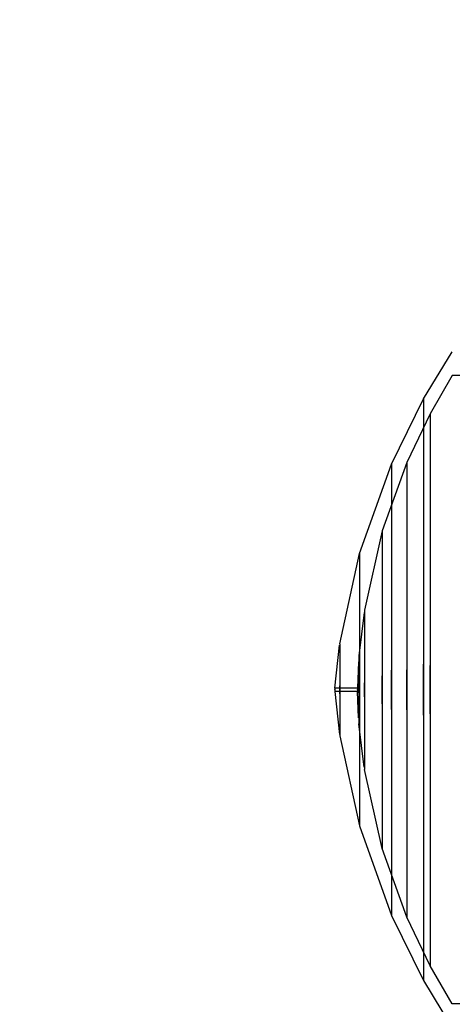
# Model space of a CAD drawing. Units: millimetres. Extents: x 1577 to 8759, y 1367 to 9025.
# Drawn here: x 4071 to 4084, y 4808 to 4837 of the extents above; entities that cross this region are included whole.
import ezdxf

# ---------------------------------------------------------------- set-up
doc = ezdxf.new("R2010")
doc.units = ezdxf.units.MM
doc.layers.add('Dimensions', color=7, linetype='Continuous')
doc.styles.get("Standard").update_dxf_attribs({"font": 'arial.ttf'})
doc.dimstyles.new('Leikkiset keinu', dxfattribs={"dimtxt": 150, "dimasz": 2.5, "dimexe": 0.06, "dimexo": 0.625, "dimtad": 0, "dimtih": 1, "dimtoh": 1, "dimdec": 0, "dimtxsty": 'Standard', "dimcen": 2.5, "dimadec": 0, "dimazin": 0, "dimtfac": 1, "dimtmove": 0, "dimatfit": 3, "dimfxl": 1, "dimarcsym": 0})

# ---------------------------------------------------------------- blocks, each defined once
blk = doc.blocks.new('*D11')
at = {"layer": 'Defpoints', "color": 0, "transparency": 16777216}
for p in [(4610.968, 6583.705), (1803.664, 1367.377), (4614.004, 1367.377)]:
    blk.add_point(p, dxfattribs=at)
at = {"layer": 'Dimensions', "color": 0, "lineweight": -2, "transparency": 16777216}
for p, q in [((4610.343, 6583.705), (1803.604, 6583.705)), ((1803.664, 6581.205), (1803.664, 4052.752)), ((1803.664, 1369.877), (1803.664, 3898.33)), ((4613.379, 1367.377), (1803.604, 1367.377))]:
    blk.add_line(p, q, dxfattribs=at)
at = {"layer": 'Dimensions', "color": 0, "transparency": 16777216}
for points in [[(1803.247, 6581.205), (1804.08, 6581.205), (1803.664, 6583.705)], [(1803.247, 1369.877), (1804.08, 1369.877), (1803.664, 1367.377)]]:
    blk.add_solid(points, dxfattribs=at)
at = {"layer": 'Dimensions', "color": 0, "transparency": 16777216, "insert": (1803.664, 3975.541), "char_height": 150, "attachment_point": 5}
blk.add_mtext('5216', dxfattribs=at)
blk = doc.blocks.new('*D12')
at = {"layer": 'Defpoints', "color": 0, "transparency": 16777216}
for p in [(8759.356, 7059.291), (8759.356, 4508.665), (2403.968, 4376.705)]:
    blk.add_point(p, dxfattribs=at)
at = {"layer": 'Dimensions', "color": 0, "lineweight": -2, "transparency": 16777216}
for p, q in [((2403.968, 4377.33), (2403.968, 7059.351)), ((2406.468, 7059.291), (5356.088, 7059.291)), ((8756.856, 7059.291), (5807.236, 7059.291)), ((8759.356, 4509.29), (8759.356, 7059.351))]:
    blk.add_line(p, q, dxfattribs=at)
at = {"layer": 'Dimensions', "color": 0, "transparency": 16777216}
for points in [[(2406.468, 7059.708), (2406.468, 7058.874), (2403.968, 7059.291)], [(8756.856, 7059.708), (8756.856, 7058.874), (8759.356, 7059.291)]]:
    blk.add_solid(points, dxfattribs=at)
at = {"layer": 'Dimensions', "color": 0, "transparency": 16777216, "insert": (5581.662, 7059.291), "char_height": 150, "attachment_point": 5}
blk.add_mtext('6355', dxfattribs=at)
blk = doc.blocks.new('*D13')
at = {"layer": 'Defpoints', "color": 0, "transparency": 16777216}
for p in [(6552.912, 5381.234), (3904.386, 4954.215), (6552.912, 4793.625)]:
    blk.add_point(p, dxfattribs=at)
at = {"layer": 'Dimensions', "color": 0, "lineweight": -2, "transparency": 16777216}
for p, q in [((3904.386, 4954.84), (3904.386, 5381.294)), ((3906.886, 5381.234), (5002.615, 5381.234)), ((6550.412, 5381.234), (5454.683, 5381.234)), ((6552.912, 4794.25), (6552.912, 5381.294))]:
    blk.add_line(p, q, dxfattribs=at)
at = {"layer": 'Dimensions', "color": 0, "transparency": 16777216}
for points in [[(3906.886, 5381.651), (3906.886, 5380.818), (3904.386, 5381.234)], [(6550.412, 5381.651), (6550.412, 5380.818), (6552.912, 5381.234)]]:
    blk.add_solid(points, dxfattribs=at)
at = {"layer": 'Dimensions', "color": 0, "transparency": 16777216, "insert": (5228.649, 5381.234), "char_height": 150, "attachment_point": 5}
blk.add_mtext('2649', dxfattribs=at)
blk = doc.blocks.new('*D14')
at = {"layer": 'Defpoints', "color": 0, "transparency": 16777216}
for p in [(3940.812, 4992.715), (3552.617, 3075.316), (4200.968, 3075.316)]:
    blk.add_point(p, dxfattribs=at)
at = {"layer": 'Dimensions', "color": 0, "lineweight": -2, "transparency": 16777216}
for p, q in [((3940.187, 4992.715), (3552.557, 4992.715)), ((3552.617, 4990.215), (3552.617, 4111.226)), ((3552.617, 3077.816), (3552.617, 3956.804)), ((4200.343, 3075.316), (3552.557, 3075.316))]:
    blk.add_line(p, q, dxfattribs=at)
at = {"layer": 'Dimensions', "color": 0, "transparency": 16777216}
for points in [[(3552.2, 4990.215), (3553.033, 4990.215), (3552.617, 4992.715)], [(3552.2, 3077.816), (3553.033, 3077.816), (3552.617, 3075.316)]]:
    blk.add_solid(points, dxfattribs=at)
at = {"layer": 'Dimensions', "color": 0, "transparency": 16777216, "insert": (3552.617, 4034.015), "char_height": 150, "attachment_point": 5}
blk.add_mtext('1917', dxfattribs=at)

msp = doc.modelspace()

# ---------------------------------------------------------------- linework, layer by layer
for p, q in [((4083.151, 4825.68), (4083.988, 4827.053)), ((4083.151, 4825.68), (4083.988, 4827.053)), ((4083.151, 4825.68), (4083.988, 4827.053)), ((4083.987, 4826.361), (4083.342, 4825.245)), ((4083.987, 4826.361), (4083.342, 4825.245)), ((4083.987, 4826.361), (4083.342, 4825.245)), ((4094.355, 4826.35), (4083.987, 4826.361)), ((4094.355, 4826.35), (4083.987, 4826.361)), ((4094.355, 4826.35), (4083.987, 4826.361)), ((4082.212, 4823.782), (4083.151, 4825.68)), ((4082.212, 4823.782), (4083.151, 4825.68)), ((4082.212, 4823.782), (4083.151, 4825.68)), ((4083.151, 4825.68), (4083.151, 4825.422)), ((4083.151, 4825.68), (4083.151, 4825.422)), ((4083.151, 4825.68), (4083.151, 4825.422)), ((4083.151, 4825.422), (4083.151, 4824.915)), ((4083.151, 4825.422), (4083.151, 4824.915)), ((4083.151, 4825.422), (4083.151, 4824.915)), ((4083.342, 4825.245), (4082.666, 4823.831)), ((4083.342, 4825.245), (4082.666, 4823.831)), ((4083.342, 4825.245), (4082.666, 4823.831)), ((4083.342, 4825.245), (4083.342, 4825)), ((4083.342, 4825.245), (4083.342, 4825)), ((4083.342, 4825.245), (4083.342, 4825)), ((4083.342, 4825), (4083.342, 4824.519)), ((4083.342, 4825), (4083.342, 4824.519)), ((4083.342, 4825), (4083.342, 4824.519)), ((4083.151, 4824.915), (4083.151, 4824.174)), ((4083.151, 4824.915), (4083.151, 4824.174)), ((4083.151, 4824.915), (4083.151, 4824.174)), ((4083.342, 4824.519), (4083.342, 4823.816)), ((4083.342, 4824.519), (4083.342, 4823.816)), ((4083.342, 4824.519), (4083.342, 4823.816)), ((4083.151, 4824.174), (4083.151, 4823.22)), ((4083.151, 4824.174), (4083.151, 4823.22)), ((4083.151, 4824.174), (4083.151, 4823.22)), ((4082.666, 4823.831), (4081.948, 4821.833)), ((4082.666, 4823.831), (4081.948, 4821.833)), ((4082.666, 4823.831), (4081.948, 4821.833)), ((4082.666, 4823.831), (4082.666, 4823.629)), ((4082.666, 4823.831), (4082.666, 4823.629)), ((4082.666, 4823.831), (4082.666, 4823.629)), ((4083.342, 4823.816), (4083.342, 4822.911)), ((4083.342, 4823.816), (4083.342, 4822.911)), ((4083.342, 4823.816), (4083.342, 4822.911)), ((4081.279, 4821.173), (4082.212, 4823.782)), ((4081.279, 4821.173), (4082.212, 4823.782)), ((4081.279, 4821.173), (4082.212, 4823.782)), ((4082.212, 4823.782), (4082.212, 4823.582)), ((4082.212, 4823.782), (4082.212, 4823.582)), ((4082.212, 4823.782), (4082.212, 4823.582)), ((4082.212, 4823.582), (4082.212, 4823.189)), ((4082.212, 4823.582), (4082.212, 4823.189)), ((4082.212, 4823.582), (4082.212, 4823.189)), ((4082.666, 4823.629), (4082.666, 4823.233)), ((4082.666, 4823.629), (4082.666, 4823.233)), ((4082.666, 4823.629), (4082.666, 4823.233)), ((4082.212, 4823.189), (4082.212, 4822.613)), ((4082.212, 4823.189), (4082.212, 4822.613)), ((4082.212, 4823.189), (4082.212, 4822.613)), ((4082.666, 4823.233), (4082.666, 4822.653)), ((4082.666, 4823.233), (4082.666, 4822.653)), ((4082.666, 4823.233), (4082.666, 4822.653)), ((4083.151, 4823.22), (4083.151, 4822.084)), ((4083.151, 4823.22), (4083.151, 4822.084)), ((4083.151, 4823.22), (4083.151, 4822.084)), ((4083.342, 4822.911), (4083.342, 4821.834)), ((4083.342, 4822.911), (4083.342, 4821.834)), ((4083.342, 4822.911), (4083.342, 4821.834)), ((4082.212, 4822.613), (4082.212, 4821.873)), ((4082.212, 4822.613), (4082.212, 4821.873)), ((4082.212, 4822.613), (4082.212, 4821.873)), ((4082.666, 4822.653), (4082.666, 4821.908)), ((4082.666, 4822.653), (4082.666, 4821.908)), ((4082.666, 4822.653), (4082.666, 4821.908)), ((4081.948, 4821.833), (4081.426, 4819.528)), ((4081.948, 4821.833), (4081.426, 4819.528)), ((4081.948, 4821.833), (4081.426, 4819.528)), ((4081.948, 4821.833), (4081.948, 4821.693)), ((4081.948, 4821.833), (4081.948, 4821.693)), ((4081.948, 4821.833), (4081.948, 4821.693)), ((4082.212, 4821.873), (4082.212, 4820.992)), ((4082.212, 4821.873), (4082.212, 4820.992)), ((4082.212, 4821.873), (4082.212, 4820.992)), ((4082.666, 4821.908), (4082.666, 4821.02)), ((4082.666, 4821.908), (4082.666, 4821.02)), ((4082.666, 4821.908), (4082.666, 4821.02)), ((4083.151, 4822.084), (4083.151, 4820.8)), ((4083.151, 4822.084), (4083.151, 4820.8)), ((4083.151, 4822.084), (4083.151, 4820.8)), ((4083.342, 4821.834), (4083.342, 4820.615)), ((4083.342, 4821.834), (4083.342, 4820.615)), ((4083.342, 4821.834), (4083.342, 4820.615)), ((4081.948, 4821.693), (4081.948, 4821.415)), ((4081.948, 4821.693), (4081.948, 4821.415)), ((4081.948, 4821.693), (4081.948, 4821.415)), ((4081.948, 4821.415), (4081.948, 4821.01)), ((4081.948, 4821.415), (4081.948, 4821.01)), ((4081.948, 4821.415), (4081.948, 4821.01)), ((4080.706, 4818.544), (4081.279, 4821.173)), ((4080.706, 4818.544), (4081.279, 4821.173)), ((4080.706, 4818.544), (4081.279, 4821.173)), ((4081.279, 4821.173), (4081.279, 4821.052)), ((4081.279, 4821.173), (4081.279, 4821.052)), ((4081.279, 4821.173), (4081.279, 4821.052)), ((4081.279, 4821.052), (4081.279, 4820.815)), ((4081.279, 4821.052), (4081.279, 4820.815)), ((4081.279, 4821.052), (4081.279, 4820.815)), ((4081.948, 4821.01), (4081.948, 4820.49)), ((4081.948, 4821.01), (4081.948, 4820.49)), ((4081.948, 4821.01), (4081.948, 4820.49)), ((4082.212, 4820.992), (4082.212, 4819.995)), ((4082.212, 4820.992), (4082.212, 4819.995)), ((4082.212, 4820.992), (4082.212, 4819.995)), ((4082.666, 4821.02), (4082.666, 4820.015)), ((4082.666, 4821.02), (4082.666, 4820.015)), ((4082.666, 4821.02), (4082.666, 4820.015)), ((4081.279, 4820.815), (4081.279, 4820.468)), ((4081.279, 4820.815), (4081.279, 4820.468)), ((4081.279, 4820.815), (4081.279, 4820.468)), ((4083.151, 4820.8), (4083.151, 4819.406)), ((4083.151, 4820.8), (4083.151, 4819.406)), ((4083.151, 4820.8), (4083.151, 4819.406)), ((4081.279, 4820.468), (4081.279, 4820.021)), ((4081.279, 4820.468), (4081.279, 4820.021)), ((4081.279, 4820.468), (4081.279, 4820.021)), ((4081.948, 4820.49), (4081.948, 4819.869)), ((4081.948, 4820.49), (4081.948, 4819.869)), ((4081.948, 4820.49), (4081.948, 4819.869)), ((4083.342, 4820.615), (4083.342, 4819.293)), ((4083.342, 4820.615), (4083.342, 4819.293)), ((4083.342, 4820.615), (4083.342, 4819.293)), ((4081.279, 4820.021), (4081.279, 4819.489)), ((4081.279, 4820.021), (4081.279, 4819.489)), ((4081.279, 4820.021), (4081.279, 4819.489)), ((4081.948, 4819.869), (4081.948, 4819.168)), ((4081.948, 4819.869), (4081.948, 4819.168)), ((4081.948, 4819.869), (4081.948, 4819.168)), ((4082.212, 4819.995), (4082.212, 4818.913)), ((4082.212, 4819.995), (4082.212, 4818.913)), ((4082.212, 4819.995), (4082.212, 4818.913)), ((4082.666, 4820.015), (4082.666, 4818.926)), ((4082.666, 4820.015), (4082.666, 4818.926)), ((4082.666, 4820.015), (4082.666, 4818.926)), ((4081.426, 4819.528), (4081.426, 4819.457)), ((4081.426, 4819.528), (4081.426, 4819.457)), ((4081.426, 4819.528), (4081.426, 4819.457)), ((4081.418, 4819.457), (4081.264, 4818.194)), ((4081.418, 4819.457), (4081.264, 4818.194)), ((4081.418, 4819.457), (4081.264, 4818.194)), ((4081.279, 4819.489), (4081.279, 4818.888)), ((4081.279, 4819.489), (4081.279, 4818.888)), ((4081.279, 4819.489), (4081.279, 4818.888)), ((4081.426, 4819.457), (4081.426, 4819.318)), ((4081.426, 4819.457), (4081.426, 4819.318)), ((4081.426, 4819.457), (4081.426, 4819.318)), ((4081.426, 4819.318), (4081.426, 4819.115)), ((4081.426, 4819.318), (4081.426, 4819.115)), ((4081.426, 4819.318), (4081.426, 4819.115)), ((4083.151, 4819.406), (4083.151, 4817.946)), ((4083.151, 4819.406), (4083.151, 4817.946)), ((4083.151, 4819.406), (4083.151, 4817.946)), ((4083.342, 4819.293), (4083.342, 4817.908)), ((4083.342, 4819.293), (4083.342, 4817.908)), ((4083.342, 4819.293), (4083.342, 4817.908)), ((4081.426, 4819.115), (4081.426, 4818.853)), ((4081.426, 4819.115), (4081.426, 4818.853)), ((4081.426, 4819.115), (4081.426, 4818.853)), ((4081.948, 4819.168), (4081.948, 4818.407)), ((4081.948, 4819.168), (4081.948, 4818.407)), ((4081.948, 4819.168), (4081.948, 4818.407)), ((4081.279, 4818.888), (4081.279, 4818.235)), ((4081.279, 4818.888), (4081.279, 4818.235)), ((4081.279, 4818.888), (4081.279, 4818.235)), ((4081.426, 4818.853), (4081.426, 4818.542)), ((4081.426, 4818.853), (4081.426, 4818.542)), ((4081.426, 4818.853), (4081.426, 4818.542)), ((4082.212, 4818.913), (4082.212, 4817.78)), ((4082.212, 4818.913), (4082.212, 4817.78)), ((4082.212, 4818.913), (4082.212, 4817.78)), ((4082.666, 4818.926), (4082.666, 4817.784)), ((4082.666, 4818.926), (4082.666, 4817.784)), ((4082.666, 4818.926), (4082.666, 4817.784)), ((4080.566, 4817.254), (4080.702, 4818.504)), ((4080.566, 4817.254), (4080.702, 4818.504)), ((4080.566, 4817.254), (4080.702, 4818.504)), ((4080.706, 4818.544), (4080.706, 4818.504)), ((4080.706, 4818.544), (4080.706, 4818.504)), ((4080.706, 4818.544), (4080.706, 4818.504)), ((4080.706, 4818.504), (4080.706, 4818.423)), ((4080.706, 4818.504), (4080.706, 4818.423)), ((4080.706, 4818.504), (4080.706, 4818.423)), ((4080.706, 4818.423), (4080.706, 4818.306)), ((4080.706, 4818.423), (4080.706, 4818.306)), ((4080.706, 4818.423), (4080.706, 4818.306)), ((4081.426, 4818.542), (4081.426, 4818.19)), ((4081.426, 4818.542), (4081.426, 4818.19)), ((4081.426, 4818.542), (4081.426, 4818.19)), ((4081.948, 4818.407), (4081.948, 4817.609)), ((4081.948, 4818.407), (4081.948, 4817.609)), ((4081.948, 4818.407), (4081.948, 4817.609)), ((4080.706, 4818.306), (4080.706, 4818.155)), ((4080.706, 4818.306), (4080.706, 4818.155)), ((4080.706, 4818.306), (4080.706, 4818.155)), ((4080.706, 4818.155), (4080.706, 4817.976)), ((4080.706, 4818.155), (4080.706, 4817.976)), ((4080.706, 4818.155), (4080.706, 4817.976)), ((4081.264, 4818.194), (4081.264, 4818.164)), ((4081.264, 4818.194), (4081.264, 4818.164)), ((4081.264, 4818.194), (4081.264, 4818.164)), ((4081.264, 4818.164), (4081.264, 4818.105)), ((4081.264, 4818.164), (4081.264, 4818.105)), ((4081.264, 4818.164), (4081.264, 4818.105)), ((4081.264, 4818.105), (4081.264, 4818.018)), ((4081.264, 4818.105), (4081.264, 4818.018)), ((4081.264, 4818.105), (4081.264, 4818.018)), ((4081.279, 4818.235), (4081.279, 4817.551)), ((4081.279, 4818.235), (4081.279, 4817.551)), ((4081.279, 4818.235), (4081.279, 4817.551)), ((4081.426, 4818.19), (4081.426, 4817.808)), ((4081.426, 4818.19), (4081.426, 4817.808)), ((4081.426, 4818.19), (4081.426, 4817.808)), ((4080.706, 4817.976), (4080.706, 4817.773)), ((4080.706, 4817.976), (4080.706, 4817.773)), ((4080.706, 4817.976), (4080.706, 4817.773)), ((4081.256, 4818.018), (4081.221, 4817.254)), ((4081.256, 4818.018), (4081.221, 4817.254)), ((4081.256, 4818.018), (4081.221, 4817.254)), ((4081.264, 4818.018), (4081.264, 4817.907)), ((4081.264, 4818.018), (4081.264, 4817.907)), ((4081.264, 4818.018), (4081.264, 4817.907)), ((4081.264, 4817.907), (4081.264, 4817.774)), ((4081.264, 4817.907), (4081.264, 4817.774)), ((4081.264, 4817.907), (4081.264, 4817.774)), ((4081.426, 4817.808), (4081.426, 4817.407)), ((4081.426, 4817.808), (4081.426, 4817.407)), ((4081.426, 4817.808), (4081.426, 4817.407)), ((4083.151, 4816.463), (4083.151, 4817.946)), ((4083.151, 4817.946), (4083.151, 4816.463)), ((4083.151, 4816.463), (4083.151, 4817.946)), ((4083.151, 4817.946), (4083.151, 4816.463)), ((4083.151, 4816.463), (4083.151, 4817.946)), ((4083.151, 4817.946), (4083.151, 4816.463)), ((4083.342, 4816.501), (4083.342, 4817.908)), ((4083.342, 4817.908), (4083.342, 4816.501)), ((4083.342, 4816.501), (4083.342, 4817.908)), ((4083.342, 4817.908), (4083.342, 4816.501)), ((4083.342, 4816.501), (4083.342, 4817.908)), ((4083.342, 4817.908), (4083.342, 4816.501)), ((4080.706, 4817.773), (4080.706, 4817.552)), ((4080.706, 4817.773), (4080.706, 4817.552)), ((4080.706, 4817.773), (4080.706, 4817.552)), ((4080.706, 4817.552), (4080.706, 4817.321)), ((4080.706, 4817.552), (4080.706, 4817.321)), ((4080.706, 4817.552), (4080.706, 4817.321)), ((4081.264, 4817.774), (4081.264, 4817.624)), ((4081.264, 4817.774), (4081.264, 4817.624)), ((4081.264, 4817.774), (4081.264, 4817.624)), ((4081.264, 4817.624), (4081.264, 4817.461)), ((4081.264, 4817.624), (4081.264, 4817.461)), ((4081.264, 4817.624), (4081.264, 4817.461)), ((4081.279, 4816.857), (4081.279, 4817.551)), ((4081.279, 4817.551), (4081.279, 4816.857)), ((4081.279, 4816.857), (4081.279, 4817.551)), ((4081.279, 4817.551), (4081.279, 4816.857)), ((4081.279, 4816.857), (4081.279, 4817.551)), ((4081.279, 4817.551), (4081.279, 4816.857)), ((4081.948, 4816.799), (4081.948, 4817.609)), ((4081.948, 4817.609), (4081.948, 4816.799)), ((4081.948, 4816.799), (4081.948, 4817.609)), ((4081.948, 4817.609), (4081.948, 4816.799)), ((4081.948, 4816.799), (4081.948, 4817.609)), ((4081.948, 4817.609), (4081.948, 4816.799)), ((4082.212, 4816.629), (4082.212, 4817.78)), ((4082.212, 4817.78), (4082.212, 4816.629)), ((4082.212, 4816.629), (4082.212, 4817.78)), ((4082.212, 4817.78), (4082.212, 4816.629)), ((4082.212, 4816.629), (4082.212, 4817.78)), ((4082.212, 4817.78), (4082.212, 4816.629)), ((4082.666, 4816.624), (4082.666, 4817.784)), ((4082.666, 4817.784), (4082.666, 4816.624)), ((4082.666, 4816.624), (4082.666, 4817.784)), ((4082.666, 4817.784), (4082.666, 4816.624)), ((4082.666, 4816.624), (4082.666, 4817.784)), ((4082.666, 4817.784), (4082.666, 4816.624)), ((4081.221, 4817.254), (4080.566, 4817.254)), ((4081.221, 4817.254), (4080.566, 4817.254)), ((4081.221, 4817.254), (4080.566, 4817.254)), ((4080.566, 4817.24), (4080.566, 4817.245)), ((4080.566, 4817.24), (4080.566, 4817.245)), ((4080.566, 4817.24), (4080.566, 4817.245)), ((4080.566, 4817.24), (4080.566, 4817.225)), ((4080.566, 4817.24), (4080.566, 4817.225)), ((4080.566, 4817.24), (4080.566, 4817.225)), ((4080.566, 4817.225), (4080.566, 4817.209)), ((4080.566, 4817.225), (4080.566, 4817.209)), ((4080.566, 4817.225), (4080.566, 4817.209)), ((4080.706, 4817.087), (4080.706, 4817.321)), ((4080.706, 4817.321), (4080.706, 4817.087)), ((4080.706, 4817.087), (4080.706, 4817.321)), ((4080.706, 4817.321), (4080.706, 4817.087)), ((4080.706, 4817.087), (4080.706, 4817.321)), ((4080.706, 4817.321), (4080.706, 4817.087)), ((4081.221, 4817.24), (4081.221, 4817.245)), ((4081.221, 4817.24), (4081.221, 4817.245)), ((4081.221, 4817.24), (4081.221, 4817.245)), ((4081.221, 4817.24), (4081.221, 4817.225)), ((4081.221, 4817.24), (4081.221, 4817.225)), ((4081.221, 4817.24), (4081.221, 4817.225)), ((4081.221, 4817.225), (4081.221, 4817.209)), ((4081.221, 4817.225), (4081.221, 4817.209)), ((4081.221, 4817.225), (4081.221, 4817.209)), ((4081.264, 4817.461), (4081.264, 4817.291)), ((4081.264, 4817.461), (4081.264, 4817.291)), ((4081.264, 4817.461), (4081.264, 4817.291)), ((4081.264, 4817.118), (4081.264, 4817.291)), ((4081.264, 4817.291), (4081.264, 4817.118)), ((4081.264, 4817.118), (4081.264, 4817.291)), ((4081.264, 4817.291), (4081.264, 4817.118)), ((4081.264, 4817.118), (4081.264, 4817.291)), ((4081.264, 4817.291), (4081.264, 4817.118)), ((4081.426, 4817.001), (4081.426, 4817.407)), ((4081.426, 4817.407), (4081.426, 4817.001)), ((4081.426, 4817.001), (4081.426, 4817.407)), ((4081.426, 4817.407), (4081.426, 4817.001)), ((4081.426, 4817.001), (4081.426, 4817.407)), ((4081.426, 4817.407), (4081.426, 4817.001)), ((4080.566, 4817.2), (4080.566, 4817.209)), ((4080.566, 4817.209), (4080.566, 4817.191)), ((4080.566, 4817.2), (4080.566, 4817.209)), ((4080.566, 4817.209), (4080.566, 4817.191)), ((4080.566, 4817.2), (4080.566, 4817.209)), ((4080.566, 4817.209), (4080.566, 4817.191)), ((4080.566, 4817.191), (4080.566, 4817.175)), ((4080.566, 4817.191), (4080.566, 4817.175)), ((4080.566, 4817.191), (4080.566, 4817.175)), ((4080.566, 4817.175), (4080.566, 4817.163)), ((4080.566, 4817.175), (4080.566, 4817.163)), ((4080.566, 4817.175), (4080.566, 4817.163)), ((4081.221, 4817.154), (4080.566, 4817.154)), ((4080.566, 4817.154), (4080.702, 4815.905)), ((4081.221, 4817.154), (4080.566, 4817.154)), ((4080.566, 4817.154), (4080.702, 4815.905)), ((4081.221, 4817.154), (4080.566, 4817.154)), ((4080.566, 4817.154), (4080.702, 4815.905)), ((4080.706, 4817.087), (4080.706, 4816.856)), ((4080.706, 4817.087), (4080.706, 4816.856)), ((4080.706, 4817.087), (4080.706, 4816.856)), ((4081.221, 4817.2), (4081.221, 4817.209)), ((4081.221, 4817.209), (4081.221, 4817.191)), ((4081.221, 4817.2), (4081.221, 4817.209)), ((4081.221, 4817.209), (4081.221, 4817.191)), ((4081.221, 4817.2), (4081.221, 4817.209)), ((4081.221, 4817.209), (4081.221, 4817.191)), ((4081.221, 4817.191), (4081.221, 4817.175)), ((4081.221, 4817.191), (4081.221, 4817.175)), ((4081.221, 4817.191), (4081.221, 4817.175)), ((4081.221, 4817.175), (4081.221, 4817.163)), ((4081.221, 4817.175), (4081.221, 4817.163)), ((4081.221, 4817.175), (4081.221, 4817.163)), ((4081.256, 4816.39), (4081.221, 4817.154)), ((4081.256, 4816.39), (4081.221, 4817.154)), ((4081.256, 4816.39), (4081.221, 4817.154)), ((4081.264, 4817.118), (4081.264, 4816.947)), ((4081.264, 4817.118), (4081.264, 4816.947)), ((4081.264, 4817.118), (4081.264, 4816.947)), ((4081.264, 4816.947), (4081.264, 4816.784)), ((4081.264, 4816.947), (4081.264, 4816.784)), ((4081.264, 4816.947), (4081.264, 4816.784)), ((4081.426, 4817.001), (4081.426, 4816.601)), ((4081.426, 4817.001), (4081.426, 4816.601)), ((4081.426, 4817.001), (4081.426, 4816.601)), ((4080.706, 4816.856), (4080.706, 4816.636)), ((4080.706, 4816.856), (4080.706, 4816.636)), ((4080.706, 4816.856), (4080.706, 4816.636)), ((4081.264, 4816.784), (4081.264, 4816.634)), ((4081.264, 4816.784), (4081.264, 4816.634)), ((4081.264, 4816.784), (4081.264, 4816.634)), ((4081.279, 4816.857), (4081.279, 4816.173)), ((4081.279, 4816.857), (4081.279, 4816.173)), ((4081.279, 4816.857), (4081.279, 4816.173)), ((4081.948, 4816.799), (4081.948, 4816.002)), ((4081.948, 4816.799), (4081.948, 4816.002)), ((4081.948, 4816.799), (4081.948, 4816.002)), ((4080.706, 4816.636), (4080.706, 4816.432)), ((4080.706, 4816.636), (4080.706, 4816.432)), ((4080.706, 4816.636), (4080.706, 4816.432)), ((4080.706, 4816.432), (4080.706, 4816.253)), ((4080.706, 4816.432), (4080.706, 4816.253)), ((4080.706, 4816.432), (4080.706, 4816.253)), ((4081.264, 4816.634), (4081.264, 4816.502)), ((4081.264, 4816.634), (4081.264, 4816.502)), ((4081.264, 4816.634), (4081.264, 4816.502)), ((4081.264, 4816.502), (4081.264, 4816.39)), ((4081.264, 4816.502), (4081.264, 4816.39)), ((4081.264, 4816.502), (4081.264, 4816.39)), ((4081.264, 4816.39), (4081.264, 4816.304)), ((4081.264, 4816.39), (4081.264, 4816.304)), ((4081.264, 4816.39), (4081.264, 4816.304)), ((4081.426, 4816.601), (4081.426, 4816.219)), ((4081.426, 4816.601), (4081.426, 4816.219)), ((4081.426, 4816.601), (4081.426, 4816.219)), ((4082.212, 4816.629), (4082.212, 4815.495)), ((4082.212, 4816.629), (4082.212, 4815.495)), ((4082.212, 4816.629), (4082.212, 4815.495)), ((4082.666, 4816.624), (4082.666, 4815.482)), ((4082.666, 4816.624), (4082.666, 4815.482)), ((4082.666, 4816.624), (4082.666, 4815.482)), ((4083.151, 4816.463), (4083.151, 4815.002)), ((4083.151, 4816.463), (4083.151, 4815.002)), ((4083.151, 4816.463), (4083.151, 4815.002)), ((4083.342, 4816.501), (4083.342, 4815.115)), ((4083.342, 4816.501), (4083.342, 4815.115)), ((4083.342, 4816.501), (4083.342, 4815.115)), ((4080.706, 4816.253), (4080.706, 4816.102)), ((4080.706, 4816.253), (4080.706, 4816.102)), ((4080.706, 4816.253), (4080.706, 4816.102)), ((4080.706, 4816.102), (4080.706, 4815.985)), ((4080.706, 4816.102), (4080.706, 4815.985)), ((4080.706, 4816.102), (4080.706, 4815.985)), ((4081.264, 4816.304), (4081.264, 4816.245)), ((4081.264, 4816.304), (4081.264, 4816.245)), ((4081.264, 4816.304), (4081.264, 4816.245)), ((4081.264, 4816.245), (4081.264, 4816.214)), ((4081.264, 4816.245), (4081.264, 4816.214)), ((4081.264, 4816.245), (4081.264, 4816.214)), ((4081.418, 4814.951), (4081.264, 4816.214)), ((4081.418, 4814.951), (4081.264, 4816.214)), ((4081.418, 4814.951), (4081.264, 4816.214)), ((4081.279, 4816.173), (4081.279, 4815.521)), ((4081.279, 4816.173), (4081.279, 4815.521)), ((4081.279, 4816.173), (4081.279, 4815.521)), ((4081.426, 4816.219), (4081.426, 4815.866)), ((4081.426, 4816.219), (4081.426, 4815.866)), ((4081.426, 4816.219), (4081.426, 4815.866)), ((4080.706, 4815.985), (4080.706, 4815.905)), ((4080.706, 4815.985), (4080.706, 4815.905)), ((4080.706, 4815.985), (4080.706, 4815.905)), ((4080.706, 4815.905), (4080.706, 4815.864)), ((4080.706, 4815.905), (4080.706, 4815.864)), ((4080.706, 4815.905), (4080.706, 4815.864)), ((4080.706, 4815.864), (4081.279, 4813.235)), ((4080.706, 4815.864), (4081.279, 4813.235)), ((4080.706, 4815.864), (4081.279, 4813.235)), ((4081.426, 4815.866), (4081.426, 4815.555)), ((4081.426, 4815.866), (4081.426, 4815.555)), ((4081.426, 4815.866), (4081.426, 4815.555)), ((4081.948, 4816.002), (4081.948, 4815.24)), ((4081.948, 4816.002), (4081.948, 4815.24)), ((4081.948, 4816.002), (4081.948, 4815.24)), ((4081.279, 4815.521), (4081.279, 4814.919)), ((4081.279, 4815.521), (4081.279, 4814.919)), ((4081.279, 4815.521), (4081.279, 4814.919)), ((4081.426, 4815.555), (4081.426, 4815.294)), ((4081.426, 4815.555), (4081.426, 4815.294)), ((4081.426, 4815.555), (4081.426, 4815.294)), ((4082.212, 4815.495), (4082.212, 4814.413)), ((4082.212, 4815.495), (4082.212, 4814.413)), ((4082.212, 4815.495), (4082.212, 4814.413)), ((4081.426, 4815.294), (4081.426, 4815.09)), ((4081.426, 4815.294), (4081.426, 4815.09)), ((4081.426, 4815.294), (4081.426, 4815.09)), ((4081.948, 4815.24), (4081.948, 4814.539)), ((4081.948, 4815.24), (4081.948, 4814.539)), ((4081.948, 4815.24), (4081.948, 4814.539)), ((4082.666, 4815.482), (4082.666, 4814.393)), ((4082.666, 4815.482), (4082.666, 4814.393)), ((4082.666, 4815.482), (4082.666, 4814.393)), ((4081.279, 4814.919), (4081.279, 4814.387)), ((4081.279, 4814.919), (4081.279, 4814.387)), ((4081.279, 4814.919), (4081.279, 4814.387)), ((4081.426, 4815.09), (4081.426, 4814.951)), ((4081.426, 4815.09), (4081.426, 4814.951)), ((4081.426, 4815.09), (4081.426, 4814.951)), ((4081.426, 4814.951), (4081.426, 4814.881)), ((4081.426, 4814.951), (4081.426, 4814.881)), ((4081.426, 4814.951), (4081.426, 4814.881)), ((4083.151, 4815.002), (4083.151, 4813.608)), ((4083.151, 4815.002), (4083.151, 4813.608)), ((4083.151, 4815.002), (4083.151, 4813.608)), ((4083.342, 4815.115), (4083.342, 4813.793)), ((4083.342, 4815.115), (4083.342, 4813.793)), ((4083.342, 4815.115), (4083.342, 4813.793)), ((4081.948, 4812.575), (4081.426, 4814.881)), ((4081.948, 4812.575), (4081.426, 4814.881)), ((4081.948, 4812.575), (4081.426, 4814.881)), ((4081.279, 4814.387), (4081.279, 4813.941)), ((4081.279, 4814.387), (4081.279, 4813.941)), ((4081.279, 4814.387), (4081.279, 4813.941)), ((4081.948, 4814.539), (4081.948, 4813.918)), ((4081.948, 4814.539), (4081.948, 4813.918)), ((4081.948, 4814.539), (4081.948, 4813.918)), ((4082.212, 4814.413), (4082.212, 4813.417)), ((4082.212, 4814.413), (4082.212, 4813.417)), ((4082.212, 4814.413), (4082.212, 4813.417)), ((4082.666, 4814.393), (4082.666, 4813.389)), ((4082.666, 4814.393), (4082.666, 4813.389)), ((4082.666, 4814.393), (4082.666, 4813.389)), ((4081.279, 4813.941), (4081.279, 4813.594)), ((4081.279, 4813.941), (4081.279, 4813.594)), ((4081.279, 4813.941), (4081.279, 4813.594)), ((4081.948, 4813.918), (4081.948, 4813.398)), ((4081.948, 4813.918), (4081.948, 4813.398)), ((4081.948, 4813.918), (4081.948, 4813.398)), ((4083.342, 4813.793), (4083.342, 4812.575)), ((4083.342, 4813.793), (4083.342, 4812.575)), ((4083.342, 4813.793), (4083.342, 4812.575)), ((4081.279, 4813.594), (4081.279, 4813.356)), ((4081.279, 4813.594), (4081.279, 4813.356)), ((4081.279, 4813.594), (4081.279, 4813.356)), ((4083.151, 4813.608), (4083.151, 4812.324)), ((4083.151, 4813.608), (4083.151, 4812.324)), ((4083.151, 4813.608), (4083.151, 4812.324)), ((4081.279, 4813.356), (4081.279, 4813.235)), ((4081.279, 4813.356), (4081.279, 4813.235)), ((4081.279, 4813.356), (4081.279, 4813.235)), ((4081.279, 4813.235), (4082.212, 4810.626)), ((4081.279, 4813.235), (4082.212, 4810.626)), ((4081.279, 4813.235), (4082.212, 4810.626)), ((4081.948, 4813.398), (4081.948, 4812.993)), ((4081.948, 4813.398), (4081.948, 4812.993)), ((4081.948, 4813.398), (4081.948, 4812.993)), ((4082.212, 4813.417), (4082.212, 4812.535)), ((4082.212, 4813.417), (4082.212, 4812.535)), ((4082.212, 4813.417), (4082.212, 4812.535)), ((4082.666, 4813.389), (4082.666, 4812.5)), ((4082.666, 4813.389), (4082.666, 4812.5)), ((4082.666, 4813.389), (4082.666, 4812.5)), ((4081.948, 4812.993), (4081.948, 4812.716)), ((4081.948, 4812.993), (4081.948, 4812.716)), ((4081.948, 4812.993), (4081.948, 4812.716)), ((4081.948, 4812.716), (4081.948, 4812.575)), ((4081.948, 4812.716), (4081.948, 4812.575)), ((4081.948, 4812.716), (4081.948, 4812.575)), ((4082.666, 4810.577), (4081.948, 4812.575)), ((4082.666, 4810.577), (4081.948, 4812.575)), ((4082.666, 4810.577), (4081.948, 4812.575)), ((4082.212, 4812.535), (4082.212, 4811.795)), ((4082.212, 4812.535), (4082.212, 4811.795)), ((4082.212, 4812.535), (4082.212, 4811.795)), ((4082.666, 4812.5), (4082.666, 4811.755)), ((4082.666, 4812.5), (4082.666, 4811.755)), ((4082.666, 4812.5), (4082.666, 4811.755)), ((4083.342, 4812.575), (4083.342, 4811.497)), ((4083.342, 4812.575), (4083.342, 4811.497)), ((4083.342, 4812.575), (4083.342, 4811.497)), ((4083.151, 4812.324), (4083.151, 4811.188)), ((4083.151, 4812.324), (4083.151, 4811.188)), ((4083.151, 4812.324), (4083.151, 4811.188)), ((4082.212, 4811.795), (4082.212, 4811.22)), ((4082.212, 4811.795), (4082.212, 4811.22)), ((4082.212, 4811.795), (4082.212, 4811.22)), ((4082.666, 4811.755), (4082.666, 4811.175)), ((4082.666, 4811.755), (4082.666, 4811.175)), ((4082.666, 4811.755), (4082.666, 4811.175)), ((4083.342, 4811.497), (4083.342, 4810.593)), ((4083.342, 4811.497), (4083.342, 4810.593)), ((4083.342, 4811.497), (4083.342, 4810.593)), ((4082.212, 4811.22), (4082.212, 4810.826)), ((4082.212, 4811.22), (4082.212, 4810.826)), ((4082.212, 4811.22), (4082.212, 4810.826)), ((4083.151, 4811.188), (4083.151, 4810.235)), ((4083.151, 4811.188), (4083.151, 4810.235)), ((4083.151, 4811.188), (4083.151, 4810.235)), ((4082.666, 4811.175), (4082.666, 4810.779)), ((4082.666, 4811.175), (4082.666, 4810.779)), ((4082.666, 4811.175), (4082.666, 4810.779)), ((4082.212, 4810.826), (4082.212, 4810.626)), ((4082.212, 4810.826), (4082.212, 4810.626)), ((4082.212, 4810.826), (4082.212, 4810.626)), ((4082.212, 4810.626), (4083.151, 4808.728)), ((4082.212, 4810.626), (4083.151, 4808.728)), ((4082.212, 4810.626), (4083.151, 4808.728)), ((4082.666, 4810.779), (4082.666, 4810.577)), ((4082.666, 4810.779), (4082.666, 4810.577)), ((4082.666, 4810.779), (4082.666, 4810.577)), ((4083.342, 4809.164), (4082.666, 4810.577)), ((4083.342, 4809.164), (4082.666, 4810.577)), ((4083.342, 4809.164), (4082.666, 4810.577)), ((4083.342, 4810.593), (4083.342, 4809.889)), ((4083.342, 4810.593), (4083.342, 4809.889)), ((4083.342, 4810.593), (4083.342, 4809.889)), ((4083.151, 4810.235), (4083.151, 4809.493)), ((4083.151, 4810.235), (4083.151, 4809.493)), ((4083.151, 4810.235), (4083.151, 4809.493)), ((4083.342, 4809.889), (4083.342, 4809.408)), ((4083.342, 4809.889), (4083.342, 4809.408)), ((4083.342, 4809.889), (4083.342, 4809.408)), ((4083.151, 4809.493), (4083.151, 4808.986)), ((4083.151, 4809.493), (4083.151, 4808.986)), ((4083.151, 4809.493), (4083.151, 4808.986)), ((4083.342, 4809.408), (4083.342, 4809.164)), ((4083.342, 4809.408), (4083.342, 4809.164)), ((4083.342, 4809.408), (4083.342, 4809.164)), ((4083.151, 4808.986), (4083.151, 4808.728)), ((4083.151, 4808.986), (4083.151, 4808.728)), ((4083.151, 4808.986), (4083.151, 4808.728)), ((4083.987, 4808.048), (4083.342, 4809.164)), ((4083.987, 4808.048), (4083.342, 4809.164)), ((4083.987, 4808.048), (4083.342, 4809.164)), ((4083.151, 4808.728), (4083.988, 4807.355)), ((4083.151, 4808.728), (4083.988, 4807.355)), ((4083.151, 4808.728), (4083.988, 4807.355)), ((4094.355, 4808.059), (4083.987, 4808.048)), ((4094.355, 4808.059), (4083.987, 4808.048)), ((4094.355, 4808.059), (4083.987, 4808.048))]:
    msp.add_line(p, q)

# ---------------------------------------------------------------- dimensions: what is measured, and where the dimension line sits
at = {"layer": 'Dimensions'}
for base, p1, p2, picture, middle in [((8759.356, 7059.291), (2403.968, 4376.705), (8759.356, 4508.665), '*D12', (5581.662, 7059.291)), ((6552.912, 5381.234), (3904.386, 4954.215), (6552.912, 4793.625), '*D13', (5228.649, 5381.234))]:
    dim = msp.add_linear_dim(base=base, p1=p1, p2=p2, dimstyle='Leikkiset keinu', dxfattribs=at)
    dim.commit()
    dim.dimension.update_dxf_attribs({"geometry": picture, "text_midpoint": middle})
for base, p1, p2, picture, middle in [((1803.664, 1367.377), (4610.968, 6583.705), (4614.004, 1367.377), '*D11', (1803.664, 3975.541)), ((3552.617, 3075.316), (3940.812, 4992.715), (4200.968, 3075.316), '*D14', (3552.617, 4034.015))]:
    dim = msp.add_linear_dim(base=base, p1=p1, p2=p2, angle=90, dimstyle='Leikkiset keinu', dxfattribs=at)
    dim.commit()
    dim.dimension.update_dxf_attribs({"geometry": picture, "text_midpoint": middle})

doc.saveas('drawing.dxf')
